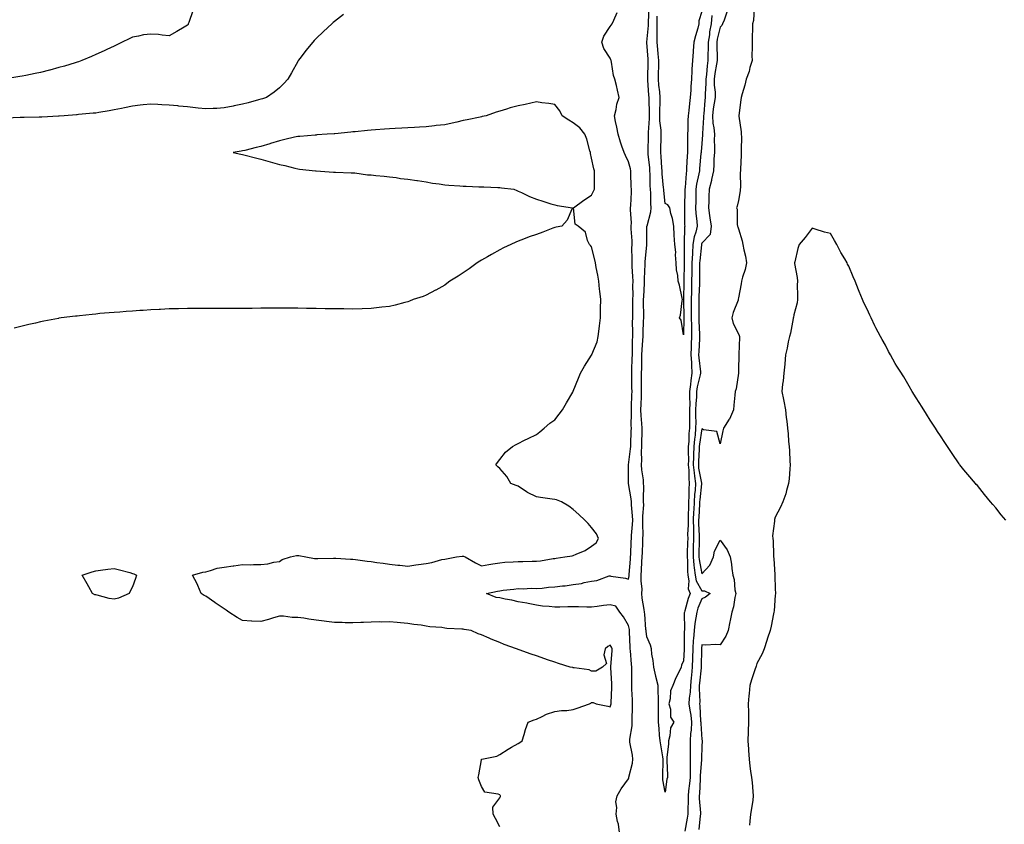
# Model space of a CAD drawing. Units: inches. Extents: x 928883 to 931523, y 7226618 to 7229258.
# Drawn here: x 929817 to 930353, y 7227226 to 7227664 of the extents above; entities that cross this region are included whole.
import ezdxf

# ---------------------------------------------------------------- set-up
doc = ezdxf.new("R2010")
doc.units = ezdxf.units.IN
doc.header["$MEASUREMENT"] = 0
doc.layers.add('Contour_92887226', color=7, linetype='Continuous', true_color=0xf8d7e0)

msp = doc.modelspace()

# ---------------------------------------------------------------- linework, layer by layer
at = {"layer": 'Contour_92887226'}
for points in [[(930168.05, 7227243.97, 3236), (930166.84, 7227250.71, 3236), (930166.72, 7227251.92, 3236), (930166.72, 7227253.25, 3236), (930166.98, 7227260.85, 3236), (930166.98, 7227261.92, 3236), (930166.77, 7227263.19, 3236), (930165.77, 7227269.65, 3236), (930165.39, 7227271.92, 3236), (930165.07, 7227274.91, 3236), (930164.75, 7227278.62, 3236), (930164.38, 7227281.92, 3236), (930164.41, 7227285.55, 3236), (930164.38, 7227288.25, 3236), (930164.4, 7227291.92, 3236), (930164.37, 7227295.61, 3236), (930164.24, 7227298.11, 3236), (930164.2, 7227301.92, 3236), (930163.02, 7227306.88, 3236), (930163, 7227306.98, 3236), (930161.88, 7227311.92, 3236), (930161.62, 7227315.49, 3236), (930160.91, 7227319.05, 3236), (930160.65, 7227321.92, 3236), (930160.01, 7227323.89, 3236), (930158.05, 7227328.48, 3236), (930157.69, 7227331.55, 3236), (930157.66, 7227331.92, 3236), (930157.59, 7227332.39, 3236), (930156.95, 7227340.81, 3236), (930156.74, 7227341.92, 3236), (930156.62, 7227343.35, 3236), (930155.64, 7227349.5, 3236), (930155.46, 7227351.92, 3236), (930155.54, 7227354.44, 3236), (930154.94, 7227358.81, 3236), (930155.01, 7227361.92, 3236), (930155.21, 7227364.75, 3236), (930155.42, 7227369.28, 3236), (930155.59, 7227371.92, 3236), (930155.68, 7227374.28, 3236), (930155.88, 7227379.75, 3236), (930155.96, 7227381.92, 3236), (930156.03, 7227383.93, 3236), (930155.86, 7227389.73, 3236), (930155.93, 7227391.92, 3236), (930155.9, 7227394.07, 3236), (930156.38, 7227400.24, 3236), (930156.35, 7227401.92, 3236), (930156.23, 7227403.74, 3236), (930156.48, 7227410.36, 3236), (930156.37, 7227411.92, 3236), (930156.21, 7227413.76, 3236), (930155.38, 7227419.24, 3236), (930155.18, 7227421.92, 3236), (930155.34, 7227424.63, 3236), (930155.17, 7227429.03, 3236), (930155.3, 7227431.92, 3236), (930155.37, 7227434.6, 3236), (930155.47, 7227439.34, 3236), (930155.54, 7227441.92, 3236), (930155.44, 7227444.54, 3236), (930155.02, 7227448.89, 3236), (930154.92, 7227451.92, 3236), (930155.01, 7227454.97, 3236), (930155.15, 7227459.01, 3236), (930155.24, 7227461.92, 3236), (930155.22, 7227464.75, 3236), (930155.26, 7227469.13, 3236), (930155.24, 7227471.92, 3236), (930155.3, 7227474.67, 3236), (930155.29, 7227479.15, 3236), (930155.34, 7227481.92, 3236), (930155.47, 7227484.5, 3236), (930156.01, 7227489.89, 3236), (930156.12, 7227491.92, 3236), (930156.14, 7227493.83, 3236), (930156.37, 7227500.24, 3236), (930156.39, 7227501.92, 3236), (930156.4, 7227503.56, 3236), (930156.34, 7227510.22, 3236), (930156.36, 7227511.92, 3236), (930156.39, 7227513.58, 3236), (930156.78, 7227520.65, 3236), (930156.8, 7227521.92, 3236), (930156.79, 7227523.17, 3236), (930157.26, 7227531.12, 3236), (930157.25, 7227531.92, 3236), (930157.27, 7227532.7, 3236), (930158.05, 7227541.55, 3236), (930158.1, 7227541.88, 3236), (930158.1, 7227541.96, 3236), (930158.17, 7227551.8, 3236), (930158.17, 7227551.92, 3236), (930158.19, 7227552.06, 3236), (930160.21, 7227559.75, 3236), (930160.41, 7227561.92, 3236), (930160.28, 7227564.15, 3236), (930160.22, 7227569.75, 3236), (930160.1, 7227571.92, 3236), (930159.99, 7227573.85, 3236), (930159.89, 7227580.08, 3236), (930159.79, 7227581.92, 3236), (930159.66, 7227583.52, 3236), (930158.85, 7227591.12, 3236), (930158.78, 7227591.92, 3236), (930158.8, 7227592.67, 3236), (930159.04, 7227600.93, 3236), (930159.06, 7227601.92, 3236), (930159.03, 7227602.9, 3236), (930159.5, 7227610.46, 3236), (930159.46, 7227611.92, 3236), (930159.47, 7227613.34, 3236), (930159.28, 7227620.69, 3236), (930159.29, 7227621.92, 3236), (930159.19, 7227623.06, 3236), (930158.7, 7227631.27, 3236), (930158.65, 7227631.92, 3236), (930158.66, 7227632.53, 3236), (930158.83, 7227641.14, 3236), (930158.84, 7227641.92, 3236), (930158.78, 7227642.65, 3236), (930158.16, 7227651.81, 3236), (930158.15, 7227651.92, 3236), (930158.15, 7227652.03, 3236), (930158.99, 7227660.98, 3236), (930159, 7227661.92, 3236), (930159.02, 7227662.89, 3236), (930159.35, 7227670.62, 3236)], [(930216.57, 7227670.44, 3238), (930216.16, 7227663.81, 3238), (930215.69, 7227661.92, 3238), (930215.64, 7227659.52, 3238), (930215.5, 7227654.48, 3238), (930215.45, 7227651.92, 3238), (930215.47, 7227649.34, 3238), (930215.35, 7227644.62, 3238), (930215.37, 7227641.92, 3238), (930214.25, 7227638.12, 3238), (930213.88, 7227636.09, 3238), (930212.17, 7227631.92, 3238), (930211.47, 7227628.49, 3238), (930209.99, 7227623.86, 3238), (930209.51, 7227621.92, 3238), (930209.3, 7227620.68, 3238), (930208.19, 7227612.06, 3238), (930208.17, 7227611.92, 3238), (930208.18, 7227611.79, 3238), (930209.39, 7227603.26, 3238), (930209.5, 7227601.92, 3238), (930209.57, 7227600.4, 3238), (930209.45, 7227593.32, 3238), (930209.53, 7227591.92, 3238), (930209.53, 7227590.44, 3238), (930209.02, 7227582.88, 3238), (930209.02, 7227581.92, 3238), (930208.9, 7227581.06, 3238), (930209.1, 7227572.97, 3238), (930208.99, 7227571.92, 3238), (930208.83, 7227571.14, 3238), (930208.05, 7227565.83, 3238), (930207.23, 7227562.74, 3238), (930206.97, 7227561.92, 3238), (930207.21, 7227561.08, 3238), (930207.24, 7227552.72, 3238), (930207.4, 7227551.92, 3238), (930207.66, 7227551.53, 3238), (930208.05, 7227550.4, 3238), (930210.02, 7227543.89, 3238), (930210.41, 7227541.92, 3238), (930210.94, 7227539.03, 3238), (930211.76, 7227535.63, 3238), (930212.36, 7227531.92, 3238), (930211.72, 7227528.25, 3238), (930210.19, 7227524.05, 3238), (930209.68, 7227521.92, 3238), (930209.48, 7227520.49, 3238), (930208.05, 7227512.82, 3238), (930207.86, 7227512.1, 3238), (930207.83, 7227511.92, 3238), (930207.74, 7227511.61, 3238), (930205.01, 7227504.97, 3238), (930204.39, 7227501.92, 3238), (930205.1, 7227498.97, 3238), (930208.05, 7227493.23, 3238), (930208.45, 7227492.31, 3238), (930208.51, 7227491.92, 3238), (930208.5, 7227491.47, 3238), (930208.19, 7227482.06, 3238), (930208.19, 7227481.92, 3238), (930208.18, 7227481.78, 3238), (930208.05, 7227473.68, 3238), (930208.03, 7227471.94, 3238), (930208.02, 7227471.92, 3238), (930208.01, 7227471.88, 3238), (930206.69, 7227463.29, 3238), (930206.14, 7227461.92, 3238), (930206, 7227459.87, 3238), (930205.42, 7227454.54, 3238), (930205.26, 7227451.92, 3238), (930203.04, 7227446.94, 3238), (930202.97, 7227446.84, 3238), (930199.83, 7227441.92, 3238), (930199.52, 7227440.46, 3238), (930198.05, 7227433.42, 3238), (930196.19, 7227440.06, 3238), (930188.87, 7227441.1, 3238), (930188.05, 7227441.51, 3238), (930186.76, 7227433.21, 3238), (930186.66, 7227431.92, 3238), (930186.62, 7227430.49, 3238), (930186.18, 7227423.78, 3238), (930186.14, 7227421.92, 3238), (930186.3, 7227420.16, 3238), (930187.86, 7227412.1, 3238), (930187.88, 7227411.92, 3238), (930187.87, 7227411.74, 3238), (930186.92, 7227403.05, 3238), (930186.85, 7227401.92, 3238), (930186.8, 7227400.67, 3238), (930186.36, 7227393.6, 3238), (930186.29, 7227391.92, 3238), (930186.3, 7227390.16, 3238), (930186.6, 7227383.37, 3238), (930186.61, 7227381.92, 3238), (930186.57, 7227380.44, 3238), (930186.47, 7227373.5, 3238), (930186.43, 7227371.92, 3238), (930186.56, 7227370.44, 3238), (930188.05, 7227362.76, 3238), (930192.46, 7227367.51, 3238), (930194.37, 7227371.92, 3238), (930194.91, 7227375.06, 3238), (930198.05, 7227381.08, 3238), (930201.87, 7227375.75, 3238), (930203.5, 7227371.92, 3238), (930204.17, 7227368.03, 3238), (930204.35, 7227365.61, 3238), (930204.88, 7227361.92, 3238), (930205.66, 7227359.54, 3238), (930206.04, 7227353.93, 3238), (930206.49, 7227351.92, 3238), (930205.98, 7227349.85, 3238), (930205.23, 7227344.73, 3238), (930204.36, 7227341.92, 3238), (930203.46, 7227337.33, 3238), (930203.35, 7227336.63, 3238), (930202.32, 7227331.92, 3238), (930201.12, 7227328.85, 3238), (930198.05, 7227324.11, 3238), (930195.73, 7227324.24, 3238), (930189.98, 7227323.85, 3238), (930188.05, 7227323.99, 3238), (930187.8, 7227322.17, 3238), (930187.78, 7227321.92, 3238), (930187.78, 7227321.65, 3238), (930187.69, 7227312.27, 3238), (930187.68, 7227311.92, 3238), (930187.64, 7227311.51, 3238), (930186.71, 7227303.27, 3238), (930186.58, 7227301.92, 3238), (930186.51, 7227300.38, 3238), (930186.88, 7227293.09, 3238), (930186.81, 7227291.92, 3238), (930186.95, 7227290.83, 3238), (930187.37, 7227282.6, 3238), (930187.44, 7227281.92, 3238), (930187.42, 7227281.3, 3238), (930188.05, 7227272.56, 3238), (930188.27, 7227272.15, 3238), (930188.31, 7227271.92, 3238), (930188.3, 7227271.67, 3238), (930188.05, 7227269.03, 3238), (930187.92, 7227262.04, 3238), (930187.92, 7227261.92, 3238), (930187.92, 7227261.78, 3238), (930187.19, 7227252.78, 3238), (930187.18, 7227251.92, 3238), (930187.08, 7227250.96, 3238), (930186.7, 7227243.27, 3238), (930186.56, 7227241.92, 3238), (930186.59, 7227240.47, 3238), (930187.32, 7227232.64, 3238), (930187.34, 7227231.92, 3238), (930187.22, 7227231.08, 3238), (930186.34, 7227223.64, 3238)], [(929910.99, 7227668.98, 3236), (929908.83, 7227662.7, 3236), (929908.49, 7227661.92, 3236), (929908.36, 7227661.62, 3236), (929908.05, 7227661.17, 3236), (929906.3, 7227660.16, 3236), (929902.14, 7227657.83, 3236), (929898.05, 7227655.4, 3236), (929894.28, 7227655.69, 3236), (929892.33, 7227656.2, 3236), (929888.05, 7227656.41, 3236), (929884.06, 7227655.91, 3236), (929881.29, 7227655.16, 3236), (929878.05, 7227654.62, 3236), (929876.24, 7227653.74, 3236), (929872.56, 7227651.92, 3236), (929869.49, 7227650.48, 3236), (929868.05, 7227649.82, 3236), (929864.18, 7227648.05, 3236), (929862.63, 7227647.34, 3236), (929858.05, 7227645.26, 3236), (929855.75, 7227644.22, 3236), (929850.55, 7227641.92, 3236), (929848.67, 7227641.3, 3236), (929848.05, 7227641.11, 3236), (929846.91, 7227640.78, 3236), (929841.03, 7227638.94, 3236), (929838.05, 7227638.11, 3236), (929833.15, 7227636.81, 3236), (929832.88, 7227636.75, 3236), (929828.05, 7227635.54, 3236), (929825.11, 7227634.87, 3236), (929820, 7227633.87, 3236), (929818.05, 7227633.45, 3236), (929816.73, 7227633.25, 3236), (929808.18, 7227631.92, 3236)], [(929992.94, 7227667.03, 3237), (929988.05, 7227663.18, 3237), (929987.37, 7227662.6, 3237), (929986.59, 7227661.92, 3237), (929982.11, 7227657.86, 3237), (929978.05, 7227653.96, 3237), (929977.08, 7227652.9, 3237), (929976.25, 7227651.92, 3237), (929972.53, 7227647.45, 3237), (929969.36, 7227643.23, 3237), (929968.36, 7227641.92, 3237), (929968.24, 7227641.73, 3237), (929968.05, 7227641.43, 3237), (929964.64, 7227635.33, 3237), (929962.73, 7227631.92, 3237), (929960.55, 7227629.42, 3237), (929958.05, 7227627.07, 3237), (929955.27, 7227624.7, 3237), (929951.12, 7227621.92, 3237), (929948.79, 7227621.18, 3237), (929948.05, 7227620.97, 3237), (929946.74, 7227620.61, 3237), (929941.04, 7227618.92, 3237), (929938.05, 7227618.17, 3237), (929933.42, 7227617.29, 3237), (929932.81, 7227617.16, 3237), (929928.05, 7227616.3, 3237), (929924, 7227615.96, 3237), (929922.05, 7227615.92, 3237), (929918.05, 7227615.63, 3237), (929913.88, 7227616.09, 3237), (929912.42, 7227616.29, 3237), (929908.05, 7227616.74, 3237), (929903.32, 7227617.19, 3237), (929902.71, 7227617.25, 3237), (929898.05, 7227617.7, 3237), (929894.03, 7227617.9, 3237), (929891.95, 7227618.01, 3237), (929888.05, 7227618.21, 3237), (929883.93, 7227617.8, 3237), (929882.32, 7227617.64, 3237), (929878.05, 7227617.22, 3237), (929873.73, 7227616.24, 3237), (929872.06, 7227615.93, 3237), (929868.05, 7227615.08, 3237), (929865.36, 7227614.62, 3237), (929859.85, 7227613.72, 3237), (929858.05, 7227613.4, 3237), (929856.71, 7227613.26, 3237), (929848.67, 7227612.54, 3237), (929848.05, 7227612.47, 3237), (929847.54, 7227612.43, 3237), (929840.93, 7227611.92, 3237), (929838.25, 7227611.72, 3237), (929838.05, 7227611.71, 3237), (929837.83, 7227611.7, 3237), (929828.73, 7227611.24, 3237), (929828.05, 7227611.21, 3237), (929827.32, 7227611.2, 3237), (929819.03, 7227610.94, 3237), (929818.05, 7227610.92, 3237), (929817.03, 7227610.9, 3237), (929809.36, 7227610.61, 3237)], [(930143.14, 7227221.92, 3237), (930142.64, 7227226.51, 3237), (930142.08, 7227227.9, 3237), (930141.32, 7227231.92, 3237), (930141.72, 7227235.59, 3237), (930141.25, 7227238.72, 3237), (930141.89, 7227241.92, 3237), (930144.16, 7227245.81, 3237), (930148.05, 7227251.2, 3237), (930148.22, 7227251.74, 3237), (930148.27, 7227252.13, 3237), (930150.24, 7227259.73, 3237), (930150.48, 7227261.92, 3237), (930150.21, 7227264.09, 3237), (930148.92, 7227271.06, 3237), (930148.8, 7227271.92, 3237), (930148.85, 7227272.72, 3237), (930150.03, 7227279.93, 3237), (930150.13, 7227281.92, 3237), (930150.16, 7227284.03, 3237), (930150.29, 7227289.67, 3237), (930150.33, 7227291.92, 3237), (930150.28, 7227294.15, 3237), (930149.97, 7227299.99, 3237), (930149.93, 7227301.92, 3237), (930149.87, 7227303.74, 3237), (930149.92, 7227310.05, 3237), (930149.86, 7227311.92, 3237), (930149.73, 7227313.6, 3237), (930149.17, 7227320.81, 3237), (930149.09, 7227321.92, 3237), (930149.01, 7227322.88, 3237), (930148.74, 7227331.22, 3237), (930148.69, 7227331.92, 3237), (930148.61, 7227332.49, 3237), (930148.05, 7227334.63, 3237), (930145.36, 7227339.24, 3237), (930143.31, 7227341.92, 3237), (930141.2, 7227345.06, 3237), (930138.05, 7227345.85, 3237), (930134.43, 7227345.53, 3237), (930130.98, 7227344.85, 3237), (930128.05, 7227344.54, 3237), (930125.39, 7227344.58, 3237), (930120.85, 7227344.71, 3237), (930118.05, 7227344.75, 3237), (930115.13, 7227344.83, 3237), (930110.66, 7227344.52, 3237), (930108.05, 7227344.62, 3237), (930104.96, 7227345.01, 3237), (930101.28, 7227345.16, 3237), (930098.05, 7227345.65, 3237), (930093.42, 7227346.55, 3237), (930092.84, 7227346.71, 3237), (930088.05, 7227347.49, 3237), (930084.54, 7227348.4, 3237), (930081.04, 7227348.93, 3237), (930078.05, 7227349.58, 3237), (930076, 7227349.87, 3237), (930070.74, 7227351.92, 3237), (930076.76, 7227353.21, 3237), (930078.05, 7227353.5, 3237), (930079.91, 7227353.78, 3237), (930085.63, 7227354.34, 3237), (930088.05, 7227354.77, 3237), (930090.77, 7227354.63, 3237), (930095.12, 7227354.85, 3237), (930098.05, 7227354.75, 3237), (930101.12, 7227354.99, 3237), (930104.59, 7227355.38, 3237), (930108.05, 7227355.63, 3237), (930112.26, 7227356.14, 3237), (930113.72, 7227356.24, 3237), (930118.05, 7227356.82, 3237), (930122.53, 7227357.45, 3237), (930124.07, 7227357.94, 3237), (930128.05, 7227358.72, 3237), (930130.82, 7227359.15, 3237), (930137.67, 7227361.53, 3237), (930138.05, 7227361.63, 3237), (930138.46, 7227361.51, 3237), (930146.47, 7227360.34, 3237), (930148.05, 7227359.73, 3237), (930148.4, 7227361.57, 3237), (930148.4, 7227361.92, 3237), (930148.43, 7227362.29, 3237), (930149.21, 7227370.75, 3237), (930149.29, 7227371.92, 3237), (930149.34, 7227373.21, 3237), (930149.63, 7227380.34, 3237), (930149.69, 7227381.92, 3237), (930149.75, 7227383.62, 3237), (930150.34, 7227389.63, 3237), (930150.41, 7227391.92, 3237), (930150.37, 7227394.24, 3237), (930149.71, 7227400.26, 3237), (930149.68, 7227401.92, 3237), (930149.58, 7227403.44, 3237), (930148.13, 7227411.84, 3237), (930148.12, 7227412, 3237), (930148.07, 7227421.9, 3237), (930148.07, 7227421.94, 3237), (930149.28, 7227430.69, 3237), (930149.33, 7227431.92, 3237), (930149.37, 7227433.25, 3237), (930149.62, 7227440.36, 3237), (930149.66, 7227441.92, 3237), (930149.6, 7227443.46, 3237), (930149.77, 7227450.2, 3237), (930149.71, 7227451.92, 3237), (930149.77, 7227453.64, 3237), (930149.97, 7227460.01, 3237), (930150.03, 7227461.92, 3237), (930150.02, 7227463.89, 3237), (930149.87, 7227470.1, 3237), (930149.85, 7227471.92, 3237), (930149.9, 7227473.76, 3237), (930150.18, 7227479.79, 3237), (930150.23, 7227481.92, 3237), (930150.34, 7227484.21, 3237), (930150.32, 7227489.65, 3237), (930150.43, 7227491.92, 3237), (930150.46, 7227494.32, 3237), (930150.37, 7227499.6, 3237), (930150.4, 7227501.92, 3237), (930150.41, 7227504.28, 3237), (930150.54, 7227509.44, 3237), (930150.55, 7227511.92, 3237), (930150.6, 7227514.48, 3237), (930150.53, 7227519.44, 3237), (930150.58, 7227521.92, 3237), (930150.56, 7227524.44, 3237), (930150.14, 7227529.83, 3237), (930150.12, 7227531.92, 3237), (930150.18, 7227534.05, 3237), (930150.02, 7227539.95, 3237), (930150.08, 7227541.92, 3237), (930150.03, 7227543.89, 3237), (930149.64, 7227550.34, 3237), (930149.59, 7227551.92, 3237), (930149.74, 7227553.62, 3237), (930149.15, 7227560.83, 3237), (930149.29, 7227561.92, 3237), (930149.31, 7227563.19, 3237), (930149.66, 7227570.32, 3237), (930149.68, 7227571.92, 3237), (930149.64, 7227573.5, 3237), (930149.42, 7227580.55, 3237), (930149.38, 7227581.92, 3237), (930149.14, 7227583.01, 3237), (930148.05, 7227586.94, 3237), (930146.46, 7227590.32, 3237), (930145.71, 7227591.92, 3237), (930144.53, 7227595.44, 3237), (930143.71, 7227597.57, 3237), (930142.46, 7227601.92, 3237), (930141.81, 7227605.68, 3237), (930141.12, 7227608.85, 3237), (930140.55, 7227611.92, 3237), (930141.39, 7227615.26, 3237), (930141.74, 7227618.23, 3237), (930143.08, 7227621.92, 3237), (930142.04, 7227625.91, 3237), (930141.56, 7227628.4, 3237), (930140.75, 7227631.92, 3237), (930139.92, 7227633.8, 3237), (930138.85, 7227641.12, 3237), (930138.62, 7227641.92, 3237), (930138.54, 7227642.41, 3237), (930138.05, 7227643.2, 3237), (930134.66, 7227648.53, 3237), (930133.61, 7227651.92, 3237), (930134.77, 7227655.2, 3237), (930138.05, 7227660.46, 3237), (930138.74, 7227661.23, 3237), (930139.23, 7227661.92, 3237), (930140.08, 7227663.95, 3237), (930141.92, 7227668.04, 3237)], [(930178.05, 7227492.76, 3235), (930176.86, 7227500.73, 3235), (930175.96, 7227501.92, 3235), (930176.44, 7227503.52, 3235), (930177.37, 7227511.24, 3235), (930177.52, 7227511.92, 3235), (930177.34, 7227512.64, 3235), (930175.84, 7227519.71, 3235), (930175.17, 7227521.92, 3235), (930174.95, 7227525.03, 3235), (930174.18, 7227528.05, 3235), (930173.99, 7227531.92, 3235), (930173.69, 7227536.28, 3235), (930173.88, 7227537.74, 3235), (930173.42, 7227541.92, 3235), (930173.06, 7227546.9, 3235), (930173.06, 7227546.94, 3235), (930172.75, 7227551.92, 3235), (930172.15, 7227556.02, 3235), (930171.25, 7227558.72, 3235), (930170.59, 7227561.92, 3235), (930169.56, 7227563.42, 3235), (930168.05, 7227564.24, 3235), (930167.31, 7227571.18, 3235), (930167.27, 7227571.92, 3235), (930167.22, 7227572.74, 3235), (930166.53, 7227580.4, 3235), (930166.44, 7227581.92, 3235), (930166.3, 7227583.68, 3235), (930165.91, 7227589.79, 3235), (930165.73, 7227591.92, 3235), (930165.79, 7227594.19, 3235), (930165.94, 7227599.8, 3235), (930165.99, 7227601.92, 3235), (930165.91, 7227604.06, 3235), (930165.24, 7227609.12, 3235), (930165.15, 7227611.92, 3235), (930165.17, 7227614.79, 3235), (930165.34, 7227619.21, 3235), (930165.36, 7227621.92, 3235), (930165.11, 7227624.86, 3235), (930164.71, 7227628.58, 3235), (930164.44, 7227631.92, 3235), (930164.5, 7227635.47, 3235), (930164.54, 7227638.4, 3235), (930164.6, 7227641.92, 3235), (930164.27, 7227645.7, 3235), (930164.05, 7227647.92, 3235), (930163.71, 7227651.92, 3235), (930163.76, 7227656.21, 3235), (930163.67, 7227657.55, 3235), (930163.72, 7227661.92, 3235), (930163.81, 7227666.16, 3235)], [(930193.51, 7227666.46, 3236), (930193.05, 7227661.92, 3236), (930192.3, 7227657.67, 3236), (930192.17, 7227656.04, 3236), (930191.55, 7227651.92, 3236), (930191.53, 7227648.44, 3236), (930191.39, 7227645.26, 3236), (930191.37, 7227641.92, 3236), (930190.94, 7227639.03, 3236), (930190.54, 7227634.4, 3236), (930190.2, 7227631.92, 3236), (930190.25, 7227629.71, 3236), (930189.88, 7227623.76, 3236), (930189.93, 7227621.92, 3236), (930189.7, 7227620.27, 3236), (930189.05, 7227612.93, 3236), (930188.92, 7227611.92, 3236), (930188.99, 7227610.98, 3236), (930188.43, 7227602.3, 3236), (930188.46, 7227601.92, 3236), (930188.45, 7227601.52, 3236), (930188.05, 7227596.82, 3236), (930187.62, 7227592.36, 3236), (930187.6, 7227591.92, 3236), (930187.56, 7227591.43, 3236), (930186.78, 7227583.19, 3236), (930186.69, 7227581.92, 3236), (930186.44, 7227580.32, 3236), (930185.21, 7227574.77, 3236), (930184.83, 7227571.92, 3236), (930184.77, 7227568.64, 3236), (930184.73, 7227565.24, 3236), (930184.67, 7227561.92, 3236), (930184.86, 7227558.74, 3236), (930185.39, 7227554.58, 3236), (930185.57, 7227551.92, 3236), (930184.79, 7227548.66, 3236), (930183.83, 7227546.14, 3236), (930183.13, 7227541.92, 3236), (930182.88, 7227537.1, 3236), (930182.88, 7227536.76, 3236), (930182.67, 7227531.92, 3236), (930182.59, 7227527.37, 3236), (930182.57, 7227526.43, 3236), (930182.49, 7227521.92, 3236), (930182.37, 7227517.6, 3236), (930182.34, 7227516.22, 3236), (930182.21, 7227511.92, 3236), (930182.23, 7227507.74, 3236), (930182.25, 7227506.12, 3236), (930182.27, 7227501.92, 3236), (930182.36, 7227497.6, 3236), (930182.34, 7227496.22, 3236), (930182.44, 7227491.92, 3236), (930182.26, 7227487.7, 3236), (930182.22, 7227486.1, 3236), (930182.05, 7227481.92, 3236), (930182.33, 7227477.64, 3236), (930182.37, 7227476.24, 3236), (930182.68, 7227471.92, 3236), (930182.02, 7227467.96, 3236), (930181.91, 7227465.77, 3236), (930181.38, 7227461.92, 3236), (930181.28, 7227458.7, 3236), (930181.42, 7227455.3, 3236), (930181.33, 7227451.92, 3236), (930181.32, 7227448.66, 3236), (930181.25, 7227445.12, 3236), (930181.24, 7227441.92, 3236), (930180.97, 7227438.99, 3236), (930180.91, 7227434.79, 3236), (930180.69, 7227431.92, 3236), (930180.62, 7227429.34, 3236), (930180.71, 7227424.58, 3236), (930180.65, 7227421.92, 3236), (930180.91, 7227419.07, 3236), (930180.92, 7227414.79, 3236), (930181.23, 7227411.92, 3236), (930181.04, 7227408.93, 3236), (930181, 7227404.87, 3236), (930180.84, 7227401.92, 3236), (930180.73, 7227399.24, 3236), (930180.62, 7227394.5, 3236), (930180.52, 7227391.92, 3236), (930180.53, 7227389.44, 3236), (930180.32, 7227384.19, 3236), (930180.33, 7227381.92, 3236), (930180.27, 7227379.69, 3236), (930180.09, 7227373.95, 3236), (930180.04, 7227371.92, 3236), (930180.23, 7227369.73, 3236), (930180.25, 7227364.13, 3236), (930180.49, 7227361.92, 3236), (930181.04, 7227358.93, 3236), (930180.69, 7227354.56, 3236), (930181.65, 7227351.92, 3236), (930180.67, 7227349.3, 3236), (930178.8, 7227342.66, 3236), (930178.55, 7227341.92, 3236), (930178.5, 7227341.47, 3236), (930178.57, 7227332.45, 3236), (930178.52, 7227331.92, 3236), (930178.49, 7227331.49, 3236), (930178.4, 7227322.27, 3236), (930178.38, 7227321.92, 3236), (930178.37, 7227321.61, 3236), (930178.05, 7227315.38, 3236), (930176.95, 7227313.01, 3236), (930176.77, 7227311.92, 3236), (930175.62, 7227309.5, 3236), (930173.84, 7227306.12, 3236), (930172.22, 7227301.92, 3236), (930170.98, 7227298.99, 3236), (930170.82, 7227294.69, 3236), (930170.15, 7227291.92, 3236), (930170.96, 7227289.01, 3236), (930170.93, 7227284.79, 3236), (930172.83, 7227281.92, 3236), (930171.03, 7227278.95, 3236), (930170.7, 7227274.56, 3236), (930169.89, 7227271.92, 3236), (930169.81, 7227270.16, 3236), (930168.96, 7227262.84, 3236), (930168.92, 7227261.92, 3236), (930169.02, 7227260.96, 3236), (930169.26, 7227253.13, 3236), (930169.4, 7227251.92, 3236), (930169.01, 7227250.96, 3236), (930168.05, 7227243.97, 3236)], [(930188.05, 7227668.69, 3235), (930186.41, 7227663.56, 3235), (930186.38, 7227661.92, 3235), (930185.79, 7227659.66, 3235), (930184.52, 7227655.45, 3235), (930183.71, 7227651.92, 3235), (930183.4, 7227647.26, 3235), (930183.31, 7227646.67, 3235), (930183.04, 7227641.92, 3235), (930182.61, 7227637.36, 3235), (930182.67, 7227636.54, 3235), (930182.35, 7227631.92, 3235), (930182.05, 7227627.93, 3235), (930182.02, 7227625.89, 3235), (930181.76, 7227621.92, 3235), (930181.32, 7227618.65, 3235), (930180.97, 7227614.84, 3235), (930180.61, 7227611.92, 3235), (930180.46, 7227609.51, 3235), (930180.38, 7227604.25, 3235), (930180.26, 7227601.92, 3235), (930180.16, 7227599.8, 3235), (930180.25, 7227594.12, 3235), (930180.16, 7227591.92, 3235), (930180.03, 7227589.95, 3235), (930179.77, 7227583.64, 3235), (930179.66, 7227581.92, 3235), (930179.44, 7227580.53, 3235), (930178.96, 7227572.82, 3235), (930178.84, 7227571.92, 3235), (930178.83, 7227571.14, 3235), (930178.65, 7227562.51, 3235), (930178.64, 7227561.92, 3235), (930178.67, 7227561.3, 3235), (930178.66, 7227552.53, 3235), (930178.7, 7227551.92, 3235), (930178.57, 7227551.39, 3235), (930178.49, 7227542.37, 3235), (930178.42, 7227541.92, 3235), (930178.4, 7227541.57, 3235), (930178.51, 7227532.39, 3235), (930178.49, 7227531.92, 3235), (930178.49, 7227531.49, 3235), (930178.27, 7227522.13, 3235), (930178.26, 7227521.71, 3235), (930178.09, 7227511.96, 3235), (930178.09, 7227511.88, 3235), (930178.18, 7227502.06, 3235), (930178.18, 7227501.92, 3235), (930178.19, 7227501.78, 3235), (930178.05, 7227492.76, 3235)], [(930201.73, 7227668.24, 3237), (930200.15, 7227664.02, 3237), (930199.36, 7227661.92, 3237), (930199.01, 7227660.96, 3237), (930198.05, 7227660.15, 3237), (930196.44, 7227653.53, 3237), (930196.2, 7227651.92, 3237), (930196.19, 7227650.05, 3237), (930196.38, 7227643.6, 3237), (930196.36, 7227641.92, 3237), (930196.07, 7227639.94, 3237), (930195.11, 7227634.86, 3237), (930194.72, 7227631.92, 3237), (930194.79, 7227628.66, 3237), (930195.21, 7227624.76, 3237), (930195.29, 7227621.92, 3237), (930194.84, 7227618.71, 3237), (930194.3, 7227615.67, 3237), (930193.82, 7227611.92, 3237), (930194.07, 7227607.95, 3237), (930194.62, 7227605.36, 3237), (930194.91, 7227601.92, 3237), (930194.83, 7227598.7, 3237), (930194.95, 7227595.02, 3237), (930194.87, 7227591.92, 3237), (930194.66, 7227588.52, 3237), (930194.58, 7227585.4, 3237), (930194.35, 7227581.92, 3237), (930193.32, 7227577.19, 3237), (930193.24, 7227576.72, 3237), (930192.07, 7227571.92, 3237), (930191.88, 7227568.09, 3237), (930191.83, 7227565.71, 3237), (930191.66, 7227561.92, 3237), (930192.26, 7227557.7, 3237), (930192.48, 7227556.35, 3237), (930193.08, 7227551.92, 3237), (930192.56, 7227547.41, 3237), (930188.05, 7227542.58, 3237), (930187.86, 7227542.1, 3237), (930187.84, 7227541.92, 3237), (930187.82, 7227541.69, 3237), (930186.89, 7227533.07, 3237), (930186.84, 7227531.92, 3237), (930186.82, 7227530.69, 3237), (930186.74, 7227523.23, 3237), (930186.72, 7227521.92, 3237), (930186.68, 7227520.55, 3237), (930186.38, 7227513.58, 3237), (930186.34, 7227511.92, 3237), (930186.35, 7227510.22, 3237), (930186.35, 7227503.62, 3237), (930186.36, 7227501.92, 3237), (930186.39, 7227500.26, 3237), (930186.81, 7227493.17, 3237), (930186.84, 7227491.92, 3237), (930186.79, 7227490.65, 3237), (930186.37, 7227483.6, 3237), (930186.3, 7227481.92, 3237), (930186.4, 7227480.28, 3237), (930187.28, 7227472.68, 3237), (930187.34, 7227471.92, 3237), (930187.2, 7227471.06, 3237), (930185.55, 7227464.42, 3237), (930185.2, 7227461.92, 3237), (930185.11, 7227458.97, 3237), (930184.73, 7227455.24, 3237), (930184.65, 7227451.92, 3237), (930184.64, 7227448.5, 3237), (930184.69, 7227445.28, 3237), (930184.68, 7227441.92, 3237), (930184.34, 7227438.21, 3237), (930183.99, 7227435.98, 3237), (930183.67, 7227431.92, 3237), (930183.56, 7227427.43, 3237), (930183.5, 7227426.47, 3237), (930183.4, 7227421.92, 3237), (930183.78, 7227417.64, 3237), (930184.13, 7227415.85, 3237), (930184.56, 7227411.92, 3237), (930184.32, 7227408.19, 3237), (930184.07, 7227405.9, 3237), (930183.85, 7227401.92, 3237), (930183.66, 7227397.53, 3237), (930183.59, 7227396.37, 3237), (930183.41, 7227391.92, 3237), (930183.42, 7227387.29, 3237), (930183.46, 7227386.51, 3237), (930183.46, 7227381.92, 3237), (930183.35, 7227377.23, 3237), (930183.35, 7227376.63, 3237), (930183.24, 7227371.92, 3237), (930183.63, 7227367.51, 3237), (930183.91, 7227366.06, 3237), (930184.36, 7227361.92, 3237), (930184.93, 7227358.81, 3237), (930188.05, 7227353.38, 3237), (930189.53, 7227353.4, 3237), (930192.53, 7227351.92, 3237), (930190.03, 7227349.93, 3237), (930188.05, 7227349.13, 3237), (930185.93, 7227344.03, 3237), (930185.24, 7227341.92, 3237), (930184.86, 7227338.74, 3237), (930184.22, 7227335.75, 3237), (930183.87, 7227331.92, 3237), (930183.51, 7227327.39, 3237), (930183.4, 7227326.57, 3237), (930183.08, 7227321.92, 3237), (930182.94, 7227317.04, 3237), (930182.93, 7227316.8, 3237), (930182.78, 7227311.92, 3237), (930182.35, 7227307.62, 3237), (930182.22, 7227306.1, 3237), (930181.82, 7227301.92, 3237), (930181.66, 7227298.31, 3237), (930181.19, 7227295.06, 3237), (930181.02, 7227291.92, 3237), (930181.46, 7227288.5, 3237), (930181.97, 7227285.83, 3237), (930182.4, 7227281.92, 3237), (930182.23, 7227277.74, 3237), (930181.92, 7227275.79, 3237), (930181.73, 7227271.92, 3237), (930181.71, 7227268.27, 3237), (930181.72, 7227265.59, 3237), (930181.7, 7227261.92, 3237), (930181.63, 7227258.35, 3237), (930181.76, 7227255.63, 3237), (930181.69, 7227251.92, 3237), (930181.38, 7227248.58, 3237), (930180.82, 7227244.69, 3237), (930180.54, 7227241.92, 3237), (930180.59, 7227239.38, 3237), (930180.37, 7227234.24, 3237), (930180.43, 7227231.92, 3237), (930180.13, 7227229.83, 3237), (930178.85, 7227222.72, 3237)], [(930078.05, 7227224.99, 3238), (930075.7, 7227229.58, 3238), (930074.42, 7227231.92, 3238), (930074.25, 7227235.71, 3238), (930078.05, 7227240.79, 3238), (930078.37, 7227241.61, 3238), (930078.48, 7227241.92, 3238), (930078.32, 7227242.19, 3238), (930078.05, 7227242.41, 3238), (930077.16, 7227242.82, 3238), (930069.98, 7227243.85, 3238), (930068.05, 7227246.92, 3238), (930066.71, 7227250.57, 3238), (930066.27, 7227251.92, 3238), (930066.68, 7227253.29, 3238), (930068.05, 7227261.59, 3238), (930068.12, 7227261.84, 3238), (930068.22, 7227261.92, 3238), (930076.43, 7227263.54, 3238), (930078.05, 7227264.36, 3238), (930082.64, 7227267.33, 3238), (930084.51, 7227268.37, 3238), (930088.05, 7227270.44, 3238), (930089.02, 7227270.94, 3238), (930090.3, 7227271.92, 3238), (930091.36, 7227275.22, 3238), (930092.04, 7227277.94, 3238), (930093.57, 7227281.92, 3238), (930096.76, 7227283.21, 3238), (930098.05, 7227283.56, 3238), (930101.16, 7227285.03, 3238), (930103.53, 7227286.43, 3238), (930108.05, 7227287.74, 3238), (930111.67, 7227288.31, 3238), (930114.58, 7227288.44, 3238), (930118.05, 7227288.91, 3238), (930120.26, 7227289.71, 3238), (930126.8, 7227291.92, 3238), (930127.63, 7227292.33, 3238), (930128.05, 7227292.68, 3238), (930128.88, 7227292.74, 3238), (930130.45, 7227291.92, 3238), (930136.85, 7227290.71, 3238), (930138.05, 7227290.34, 3238), (930138.56, 7227291.41, 3238), (930138.66, 7227291.92, 3238), (930138.66, 7227292.53, 3238), (930139.12, 7227300.85, 3238), (930139.12, 7227301.92, 3238), (930139.09, 7227302.96, 3238), (930138.48, 7227311.49, 3238), (930138.47, 7227311.92, 3238), (930138.47, 7227312.35, 3238), (930139.14, 7227320.83, 3238), (930139.14, 7227321.92, 3238), (930138.9, 7227322.78, 3238), (930138.05, 7227323.97, 3238), (930136.78, 7227323.19, 3238), (930135.45, 7227321.92, 3238), (930134.72, 7227318.58, 3238), (930136.07, 7227313.89, 3238), (930134.05, 7227311.92, 3238), (930130.26, 7227309.71, 3238), (930128.05, 7227309.71, 3238), (930126.63, 7227310.49, 3238), (930118.46, 7227311.51, 3238), (930118.05, 7227311.63, 3238), (930117.8, 7227311.67, 3238), (930116.39, 7227311.92, 3238), (930110.08, 7227313.95, 3238), (930108.05, 7227314.58, 3238), (930103.97, 7227316, 3238), (930102.61, 7227316.49, 3238), (930098.05, 7227318.03, 3238), (930095.16, 7227319.03, 3238), (930088.66, 7227321.31, 3238), (930088.05, 7227321.53, 3238), (930087.76, 7227321.63, 3238), (930087.07, 7227321.92, 3238), (930080.39, 7227324.26, 3238), (930078.05, 7227325.3, 3238), (930073.38, 7227327.25, 3238), (930072.19, 7227327.78, 3238), (930068.05, 7227329.58, 3238), (930066.22, 7227330.08, 3238), (930062.42, 7227331.92, 3238), (930058.63, 7227332.51, 3238), (930058.05, 7227332.56, 3238), (930057.32, 7227332.64, 3238), (930049.15, 7227333.01, 3238), (930048.05, 7227333.19, 3238), (930046.52, 7227333.46, 3238), (930039.96, 7227333.83, 3238), (930038.05, 7227334.28, 3238), (930035.28, 7227334.69, 3238), (930031.21, 7227335.08, 3238), (930028.05, 7227335.61, 3238), (930023.94, 7227336.02, 3238), (930022.27, 7227336.14, 3238), (930018.05, 7227336.61, 3238), (930013.47, 7227336.49, 3238), (930012.65, 7227336.53, 3238), (930008.05, 7227336.41, 3238), (930003.78, 7227336.2, 3238), (930002.32, 7227336.2, 3238), (929998.05, 7227335.98, 3238), (929993.85, 7227336.12, 3238), (929992.31, 7227336.18, 3238), (929988.05, 7227336.31, 3238), (929978.05, 7227337.53, 3238), (929974.12, 7227337.99, 3238), (929971.44, 7227338.54, 3238), (929968.05, 7227338.99, 3238), (929965.08, 7227338.95, 3238), (929960.22, 7227339.75, 3238), (929958.05, 7227339.69, 3238), (929954.86, 7227338.74, 3238), (929952.18, 7227337.8, 3238), (929948.05, 7227336.69, 3238), (929943.14, 7227337.02, 3238), (929942.94, 7227337.02, 3238), (929938.05, 7227337.35, 3238), (929935.12, 7227338.99, 3238), (929930.48, 7227341.92, 3238), (929929.09, 7227342.96, 3238), (929928.05, 7227343.64, 3238), (929923.07, 7227346.94, 3238), (929922.9, 7227347.08, 3238), (929918.05, 7227350.55, 3238), (929917.07, 7227350.94, 3238), (929915.44, 7227351.92, 3238), (929913.66, 7227356.31, 3238), (929913.37, 7227357.23, 3238), (929910.74, 7227361.92, 3238), (929916.42, 7227363.54, 3238), (929918.05, 7227363.87, 3238), (929920.59, 7227364.46, 3238), (929924.26, 7227365.71, 3238), (929928.05, 7227366.37, 3238), (929932.89, 7227367.08, 3238), (929933.24, 7227367.1, 3238), (929938.05, 7227367.72, 3238), (929942.29, 7227367.68, 3238), (929943.98, 7227367.84, 3238), (929948.05, 7227367.8, 3238), (929951.82, 7227368.15, 3238), (929955.12, 7227368.99, 3238), (929958.05, 7227369.36, 3238), (929959.51, 7227370.47, 3238), (929964.13, 7227371.92, 3238), (929967.34, 7227372.62, 3238), (929968.05, 7227372.7, 3238), (929968.73, 7227372.6, 3238), (929972.39, 7227371.92, 3238), (929977.16, 7227371.02, 3238), (929978.05, 7227371.02, 3238), (929978.94, 7227371.04, 3238), (929987.43, 7227371.31, 3238), (929988.05, 7227371.31, 3238), (929988.7, 7227371.28, 3238), (929996.83, 7227370.71, 3238), (929998.05, 7227370.61, 3238), (929999.55, 7227370.42, 3238), (930005.78, 7227369.65, 3238), (930008.05, 7227369.36, 3238), (930011.04, 7227368.93, 3238), (930014.6, 7227368.48, 3238), (930018.05, 7227367.94, 3238), (930022.51, 7227367.47, 3238), (930023.55, 7227367.43, 3238), (930028.05, 7227366.86, 3238), (930032.38, 7227367.58, 3238), (930033.88, 7227367.74, 3238), (930038.05, 7227368.38, 3238), (930041.07, 7227368.89, 3238), (930046.57, 7227370.44, 3238), (930048.05, 7227370.75, 3238), (930049.04, 7227370.92, 3238), (930054.43, 7227371.92, 3238), (930057.64, 7227372.33, 3238), (930058.05, 7227372.33, 3238), (930058.37, 7227372.25, 3238), (930059.12, 7227371.92, 3238), (930064.78, 7227368.64, 3238), (930068.05, 7227367.08, 3238), (930072.14, 7227367.84, 3238), (930074.24, 7227368.11, 3238), (930078.05, 7227368.76, 3238), (930080.88, 7227369.09, 3238), (930085.31, 7227369.17, 3238), (930088.05, 7227369.44, 3238), (930090.6, 7227369.38, 3238), (930095.76, 7227369.63, 3238), (930098.05, 7227369.56, 3238), (930100.2, 7227369.77, 3238), (930107.09, 7227370.96, 3238), (930108.05, 7227371.06, 3238), (930108.77, 7227371.2, 3238), (930113.51, 7227371.92, 3238), (930117.42, 7227372.55, 3238), (930118.05, 7227372.72, 3238), (930119.59, 7227373.46, 3238), (930124.56, 7227375.42, 3238), (930128.05, 7227377.72, 3238), (930130.48, 7227379.5, 3238), (930131.84, 7227381.92, 3238), (930130.61, 7227384.48, 3238), (930128.05, 7227387.9, 3238), (930126.18, 7227390.06, 3238), (930124.35, 7227391.92, 3238), (930121.05, 7227394.93, 3238), (930118.05, 7227397.72, 3238), (930115.66, 7227399.52, 3238), (930111.6, 7227401.92, 3238), (930109.01, 7227402.88, 3238), (930108.05, 7227403.15, 3238), (930106.55, 7227403.42, 3238), (930100.29, 7227404.17, 3238), (930098.05, 7227404.62, 3238), (930093.12, 7227407, 3238), (930092.59, 7227407.37, 3238), (930088.05, 7227410.47, 3238), (930086.97, 7227410.83, 3238), (930084.04, 7227411.92, 3238), (930081.87, 7227415.73, 3238), (930078.05, 7227420.06, 3238), (930077.01, 7227420.87, 3238), (930075.94, 7227421.92, 3238), (930076.76, 7227423.21, 3238), (930078.05, 7227424.99, 3238), (930081.13, 7227428.83, 3238), (930084.98, 7227431.92, 3238), (930086.9, 7227433.07, 3238), (930088.05, 7227433.68, 3238), (930091.5, 7227435.36, 3238), (930093.56, 7227436.41, 3238), (930098.05, 7227438.46, 3238), (930099.92, 7227440.05, 3238), (930102.22, 7227441.92, 3238), (930105.33, 7227444.63, 3238), (930108.05, 7227446.51, 3238), (930110.44, 7227449.54, 3238), (930112.18, 7227451.92, 3238), (930114.3, 7227455.67, 3238), (930117.73, 7227461.61, 3238), (930117.91, 7227461.92, 3238), (930117.96, 7227462.02, 3238), (930118.05, 7227462.17, 3238), (930120.87, 7227469.09, 3238), (930122.03, 7227471.92, 3238), (930124.24, 7227475.73, 3238), (930128.05, 7227481.69, 3238), (930128.13, 7227481.84, 3238), (930128.18, 7227481.92, 3238), (930128.23, 7227482.1, 3238), (930131.04, 7227488.93, 3238), (930131.58, 7227491.92, 3238), (930132.07, 7227495.94, 3238), (930132.33, 7227497.64, 3238), (930132.81, 7227501.92, 3238), (930132.9, 7227506.76, 3238), (930132.91, 7227507.06, 3238), (930133, 7227511.92, 3238), (930132.56, 7227516.43, 3238), (930132.42, 7227517.55, 3238), (930131.98, 7227521.92, 3238), (930131.4, 7227525.28, 3238), (930130.6, 7227529.38, 3238), (930130.14, 7227531.92, 3238), (930129.73, 7227533.6, 3238), (930128.05, 7227540.55, 3238), (930127.44, 7227541.31, 3238), (930126.88, 7227541.92, 3238), (930125.86, 7227544.11, 3238), (930124.79, 7227548.66, 3238), (930120.78, 7227551.92, 3238), (930119.01, 7227552.88, 3238), (930118.17, 7227561.8, 3238), (930118.12, 7227561.92, 3238), (930123.89, 7227566.08, 3238), (930128.05, 7227568.74, 3238), (930129.12, 7227570.85, 3238), (930129.58, 7227571.92, 3238), (930129.53, 7227573.4, 3238), (930129.69, 7227580.28, 3238), (930129.64, 7227581.92, 3238), (930129.23, 7227583.09, 3238), (930128.05, 7227588.87, 3238), (930127.49, 7227591.35, 3238), (930127.42, 7227591.92, 3238), (930127.1, 7227592.87, 3238), (930125.38, 7227599.24, 3238), (930124.31, 7227601.92, 3238), (930121.57, 7227605.44, 3238), (930118.05, 7227608.08, 3238), (930115.7, 7227609.57, 3238), (930111.92, 7227611.92, 3238), (930110.8, 7227614.67, 3238), (930108.05, 7227618.02, 3238), (930104.74, 7227618.61, 3238), (930101, 7227618.96, 3238), (930098.05, 7227619.43, 3238), (930094.93, 7227618.8, 3238), (930091.92, 7227618.05, 3238), (930088.05, 7227617.36, 3238), (930083.77, 7227616.2, 3238), (930081.68, 7227615.55, 3238), (930078.05, 7227614.5, 3238), (930076.12, 7227613.84, 3238), (930070.67, 7227611.92, 3238), (930068.5, 7227611.47, 3238), (930068.05, 7227611.37, 3238), (930067.37, 7227611.25, 3238), (930060.29, 7227609.68, 3238), (930058.05, 7227609.28, 3238), (930054.66, 7227608.53, 3238), (930052.05, 7227607.92, 3238), (930048.05, 7227607.07, 3238), (930043.43, 7227606.55, 3238), (930042.54, 7227606.4, 3238), (930038.05, 7227605.86, 3238), (930034.3, 7227605.67, 3238), (930031.65, 7227605.52, 3238), (930028.05, 7227605.35, 3238), (930024.8, 7227605.17, 3238), (930021.06, 7227604.94, 3238), (930018.05, 7227604.78, 3238), (930015.36, 7227604.61, 3238), (930010.33, 7227604.2, 3238), (930008.05, 7227604.05, 3238), (930006.1, 7227603.87, 3238), (929999.39, 7227603.27, 3238), (929998.05, 7227603.14, 3238), (929996.98, 7227602.99, 3238), (929988.27, 7227602.14, 3238), (929988.05, 7227602.12, 3238), (929987.87, 7227602.1, 3238), (929984.15, 7227601.92, 3238), (929978.47, 7227601.49, 3238), (929978.05, 7227601.46, 3238), (929977.55, 7227601.41, 3238), (929969.27, 7227600.7, 3238), (929968.05, 7227600.59, 3238), (929966.33, 7227600.2, 3238), (929961.01, 7227598.95, 3238), (929958.05, 7227598.31, 3238), (929953.2, 7227596.77, 3238), (929952.8, 7227596.68, 3238), (929948.05, 7227595.29, 3238), (929945.37, 7227594.6, 3238), (929939.25, 7227593.12, 3238), (929938.05, 7227592.82, 3238), (929937.31, 7227592.66, 3238), (929932.88, 7227591.92, 3238), (929937.15, 7227591.02, 3238), (929938.05, 7227590.83, 3238), (929939.48, 7227590.49, 3238), (929945.08, 7227588.95, 3238), (929948.05, 7227588.33, 3238), (929953.05, 7227586.92, 3238), (929958.05, 7227585.46, 3238), (929960.94, 7227584.81, 3238), (929966.55, 7227583.42, 3238), (929968.05, 7227583.07, 3238), (929969.09, 7227582.96, 3238), (929977.71, 7227581.92, 3238), (929978.03, 7227581.9, 3238), (929978.05, 7227581.9, 3238), (929978.08, 7227581.88, 3238), (929987.47, 7227581.33, 3238), (929988.05, 7227581.31, 3238), (929988.68, 7227581.28, 3238), (929997.09, 7227580.96, 3238), (929998.05, 7227580.92, 3238), (929999.13, 7227580.83, 3238), (930005.99, 7227579.87, 3238), (930008.05, 7227579.71, 3238), (930010.53, 7227579.44, 3238), (930015.17, 7227579.05, 3238), (930018.05, 7227578.72, 3238), (930021.65, 7227578.33, 3238), (930024, 7227577.86, 3238), (930028.05, 7227577.51, 3238), (930032.91, 7227576.78, 3238), (930033.26, 7227576.72, 3238), (930038.05, 7227575.94, 3238), (930041.47, 7227575.34, 3238), (930045.06, 7227574.91, 3238), (930048.05, 7227574.42, 3238), (930050.33, 7227574.19, 3238), (930056.25, 7227573.72, 3238), (930058.05, 7227573.54, 3238), (930059.67, 7227573.54, 3238), (930066.66, 7227573.31, 3238), (930068.05, 7227573.29, 3238), (930069.34, 7227573.21, 3238), (930077.06, 7227572.92, 3238), (930078.05, 7227572.86, 3238), (930078.89, 7227572.76, 3238), (930085.77, 7227571.92, 3238), (930087.33, 7227571.2, 3238), (930088.05, 7227570.92, 3238), (930089.81, 7227570.16, 3238), (930094.23, 7227568.09, 3238), (930098.05, 7227566.63, 3238), (930101.51, 7227565.38, 3238), (930105.88, 7227564.09, 3238), (930108.05, 7227563.38, 3238), (930109.24, 7227563.11, 3238), (930117.66, 7227561.92, 3238), (930117.21, 7227561.08, 3238), (930114.77, 7227555.2, 3238), (930111.82, 7227551.92, 3238), (930108.7, 7227551.28, 3238), (930108.05, 7227551.16, 3238), (930106.84, 7227550.71, 3238), (930101.43, 7227548.54, 3238), (930098.05, 7227547.39, 3238), (930093.99, 7227545.98, 3238), (930090.97, 7227544.85, 3238), (930088.05, 7227543.78, 3238), (930086.78, 7227543.19, 3238), (930083.98, 7227541.92, 3238), (930079.98, 7227539.99, 3238), (930078.05, 7227539.03, 3238), (930073.52, 7227536.45, 3238), (930071.38, 7227535.26, 3238), (930068.05, 7227533.38, 3238), (930067.17, 7227532.8, 3238), (930065.66, 7227531.92, 3238), (930061.32, 7227528.66, 3238), (930058.05, 7227526.41, 3238), (930055.34, 7227524.63, 3238), (930050.79, 7227521.92, 3238), (930049.27, 7227520.71, 3238), (930048.05, 7227519.85, 3238), (930043.16, 7227517.04, 3238), (930043.02, 7227516.96, 3238), (930038.05, 7227514.26, 3238), (930036.32, 7227513.66, 3238), (930030.93, 7227511.92, 3238), (930028.93, 7227511.04, 3238), (930028.05, 7227510.67, 3238), (930026.41, 7227510.28, 3238), (930021.04, 7227508.93, 3238), (930018.05, 7227508.23, 3238), (930013.89, 7227507.76, 3238), (930012.4, 7227507.56, 3238), (930008.05, 7227507.12, 3238), (930003.05, 7227506.92, 3238), (929998.05, 7227506.78, 3238), (929993.16, 7227506.82, 3238), (929992.95, 7227506.82, 3238), (929988.05, 7227506.84, 3238), (929983.05, 7227506.92, 3238), (929978.05, 7227507.04, 3238), (929973.24, 7227507.1, 3238), (929972.87, 7227507.1, 3238), (929968.05, 7227507.17, 3238), (929963.36, 7227507.23, 3238), (929962.75, 7227507.23, 3238), (929958.05, 7227507.27, 3238), (929953.35, 7227507.23, 3238), (929952.77, 7227507.21, 3238), (929948.05, 7227507.17, 3238), (929943.26, 7227507.13, 3238), (929942.85, 7227507.12, 3238), (929938.05, 7227507.06, 3238), (929933.17, 7227507.04, 3238), (929932.94, 7227507.04, 3238), (929928.05, 7227507, 3238), (929923.16, 7227507.04, 3238), (929922.93, 7227507.04, 3238), (929918.05, 7227507.1, 3238), (929913.21, 7227507.08, 3238), (929912.89, 7227507.08, 3238), (929908.05, 7227507.06, 3238), (929903.09, 7227506.96, 3238), (929903.01, 7227506.96, 3238), (929898.05, 7227506.84, 3238), (929893.38, 7227506.59, 3238), (929892.69, 7227506.57, 3238), (929888.05, 7227506.31, 3238), (929883.94, 7227506.04, 3238), (929882.05, 7227505.92, 3238), (929878.05, 7227505.67, 3238), (929874.58, 7227505.4, 3238), (929871.28, 7227505.14, 3238), (929868.05, 7227504.91, 3238), (929865.31, 7227504.65, 3238), (929860.39, 7227504.26, 3238), (929858.05, 7227504.07, 3238), (929856.12, 7227503.85, 3238), (929849.25, 7227503.11, 3238), (929848.05, 7227502.97, 3238), (929847.11, 7227502.86, 3238), (929839.26, 7227501.92, 3238), (929838.21, 7227501.76, 3238), (929838.05, 7227501.74, 3238), (929837.82, 7227501.69, 3238), (929829.86, 7227500.1, 3238), (929828.05, 7227499.77, 3238), (929825.29, 7227499.15, 3238), (929821.65, 7227498.33, 3238), (929818.05, 7227497.49, 3238), (929813.59, 7227496.37, 3238)], [(930353.51, 7227391.92, 3239), (930351, 7227394.87, 3239), (930348.05, 7227398.54, 3239), (930346.47, 7227400.34, 3239), (930345.18, 7227401.92, 3239), (930341.91, 7227405.79, 3239), (930338.05, 7227410.69, 3239), (930337.46, 7227411.33, 3239), (930336.96, 7227411.92, 3239), (930332.8, 7227416.67, 3239), (930330.68, 7227419.28, 3239), (930328.53, 7227421.92, 3239), (930328.32, 7227422.19, 3239), (930328.05, 7227422.53, 3239), (930324.24, 7227428.11, 3239), (930321.71, 7227431.92, 3239), (930320.29, 7227434.15, 3239), (930318.05, 7227437.78, 3239), (930316.35, 7227440.22, 3239), (930315.22, 7227441.92, 3239), (930312.4, 7227446.28, 3239), (930310.32, 7227449.65, 3239), (930308.9, 7227451.92, 3239), (930308.58, 7227452.45, 3239), (930308.05, 7227453.35, 3239), (930304.64, 7227458.5, 3239), (930302.57, 7227461.92, 3239), (930300.9, 7227464.77, 3239), (930298.05, 7227469.91, 3239), (930297.2, 7227471.06, 3239), (930296.65, 7227471.92, 3239), (930294.26, 7227475.71, 3239), (930293.31, 7227477.17, 3239), (930290.69, 7227481.92, 3239), (930289.72, 7227483.6, 3239), (930288.05, 7227487.12, 3239), (930286.25, 7227490.12, 3239), (930285.34, 7227491.92, 3239), (930282.76, 7227496.63, 3239), (930282.28, 7227497.68, 3239), (930280.22, 7227501.92, 3239), (930279.48, 7227503.35, 3239), (930278.05, 7227506.65, 3239), (930276.26, 7227510.12, 3239), (930275.53, 7227511.92, 3239), (930273.67, 7227516.3, 3239), (930273.28, 7227517.15, 3239), (930271.48, 7227521.92, 3239), (930270.39, 7227524.26, 3239), (930268.05, 7227530.14, 3239), (930267.4, 7227531.26, 3239), (930267.11, 7227531.92, 3239), (930265.83, 7227534.15, 3239), (930263.72, 7227537.6, 3239), (930261.55, 7227541.92, 3239), (930260.21, 7227544.07, 3239), (930258.05, 7227547.88, 3239), (930254.79, 7227548.66, 3239), (930249.76, 7227550.2, 3239), (930248.05, 7227550.69, 3239), (930244.25, 7227545.73, 3239), (930241.08, 7227541.92, 3239), (930240.25, 7227539.71, 3239), (930238.58, 7227532.45, 3239), (930238.42, 7227531.92, 3239), (930238.44, 7227531.53, 3239), (930240, 7227523.87, 3239), (930240.04, 7227521.92, 3239), (930240.03, 7227519.93, 3239), (930240.2, 7227514.07, 3239), (930240.21, 7227511.92, 3239), (930239.89, 7227510.08, 3239), (930238.05, 7227503.64, 3239), (930237.87, 7227502.1, 3239), (930237.83, 7227501.92, 3239), (930237.75, 7227501.63, 3239), (930236.25, 7227493.72, 3239), (930235.71, 7227491.92, 3239), (930235.11, 7227488.99, 3239), (930234.48, 7227485.49, 3239), (930233.67, 7227481.92, 3239), (930233.17, 7227477.04, 3239), (930233.14, 7227476.82, 3239), (930232.68, 7227471.92, 3239), (930232.28, 7227467.68, 3239), (930231.96, 7227465.83, 3239), (930231.54, 7227461.92, 3239), (930232.44, 7227457.53, 3239), (930232.71, 7227456.59, 3239), (930233.52, 7227451.92, 3239), (930233.95, 7227447.82, 3239), (930234.23, 7227445.75, 3239), (930234.65, 7227441.92, 3239), (930234.96, 7227438.83, 3239), (930235.29, 7227434.67, 3239), (930235.56, 7227431.92, 3239), (930235.77, 7227429.63, 3239), (930235.96, 7227424.01, 3239), (930236.14, 7227421.92, 3239), (930235.94, 7227419.81, 3239), (930235.55, 7227414.42, 3239), (930235.31, 7227411.92, 3239), (930234.11, 7227407.97, 3239), (930233.68, 7227406.3, 3239), (930232.16, 7227401.92, 3239), (930230.94, 7227399.03, 3239), (930228.05, 7227393.5, 3239), (930227.64, 7227392.33, 3239), (930227.55, 7227391.92, 3239), (930227.59, 7227391.45, 3239), (930226.6, 7227383.37, 3239), (930226.68, 7227381.92, 3239), (930226.83, 7227380.71, 3239), (930227.03, 7227372.94, 3239), (930227.14, 7227371.92, 3239), (930227.22, 7227371.1, 3239), (930227.85, 7227362.12, 3239), (930227.87, 7227361.92, 3239), (930227.87, 7227361.74, 3239), (930228.05, 7227354.52, 3239), (930228.16, 7227352.04, 3239), (930228.16, 7227351.92, 3239), (930228.15, 7227351.82, 3239), (930228.05, 7227351.16, 3239), (930227.33, 7227342.64, 3239), (930227.25, 7227341.92, 3239), (930227.02, 7227340.9, 3239), (930225.71, 7227334.26, 3239), (930225.17, 7227331.92, 3239), (930223.85, 7227327.72, 3239), (930223.49, 7227326.47, 3239), (930221.91, 7227321.92, 3239), (930220.81, 7227319.17, 3239), (930218.05, 7227313.91, 3239), (930217.59, 7227312.39, 3239), (930217.4, 7227311.92, 3239), (930217.11, 7227310.98, 3239), (930215.02, 7227304.95, 3239), (930214.15, 7227301.92, 3239), (930213.81, 7227297.68, 3239), (930213.69, 7227296.28, 3239), (930213.34, 7227291.92, 3239), (930213.4, 7227287.27, 3239), (930213.38, 7227286.59, 3239), (930213.43, 7227281.92, 3239), (930213.27, 7227277.13, 3239), (930213.26, 7227276.71, 3239), (930213.12, 7227271.92, 3239), (930213.39, 7227267.27, 3239), (930213.46, 7227266.51, 3239), (930213.74, 7227261.92, 3239), (930214.15, 7227258.01, 3239), (930214.61, 7227255.36, 3239), (930215.01, 7227251.92, 3239), (930215.36, 7227249.22, 3239), (930215.78, 7227244.19, 3239), (930216.05, 7227241.92, 3239), (930215.74, 7227239.62, 3239), (930214.99, 7227234.99, 3239), (930214.62, 7227231.92, 3239), (930214.24, 7227228.11, 3239), (930214.04, 7227225.92, 3239)]]:
    msp.add_polyline3d(points, dxfattribs=at)
msp.add_polyline3d([(929868.05, 7227348.97, 3238), (929865.48, 7227349.34, 3238), (929858.92, 7227351.04, 3238), (929858.05, 7227351.2, 3238), (929857.5, 7227351.37, 3238), (929856.37, 7227351.92, 3238), (929854.27, 7227355.69, 3238), (929853.4, 7227357.27, 3238), (929850.78, 7227361.92, 3238), (929856.11, 7227363.87, 3238), (929858.05, 7227364.28, 3238), (929860.76, 7227364.63, 3238), (929864.75, 7227365.22, 3238), (929868.05, 7227365.63, 3238), (929871.01, 7227364.89, 3238), (929876.62, 7227363.35, 3238), (929878.05, 7227362.97, 3238), (929878.8, 7227362.68, 3238), (929880.28, 7227361.92, 3238), (929879.81, 7227360.16, 3238), (929878.05, 7227355.61, 3238), (929876.75, 7227353.21, 3238), (929876.23, 7227351.92, 3238), (929870.44, 7227349.52, 3238)], close=True, dxfattribs=at)

doc.saveas('drawing.dxf')
